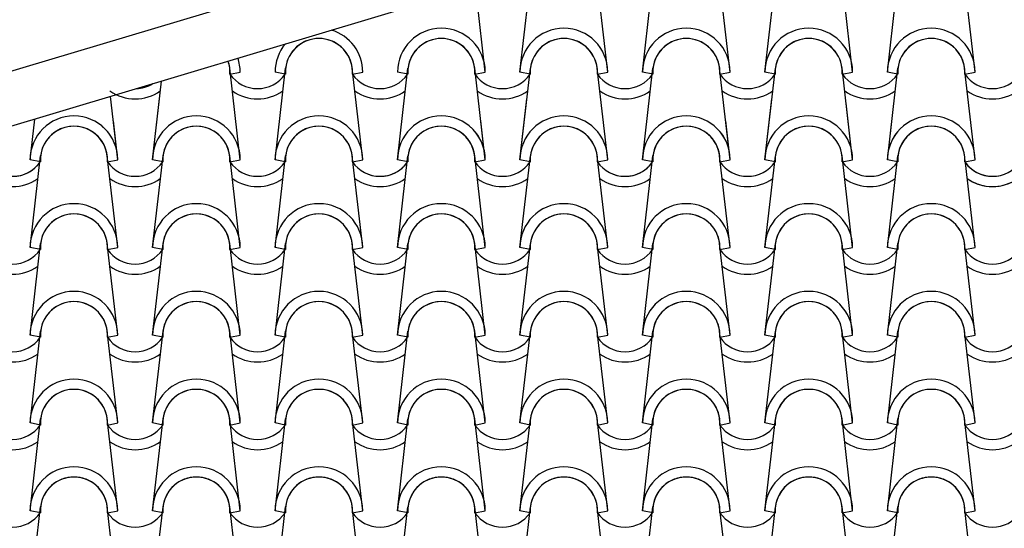
# Model space of a CAD drawing. Units: millimetres. Extents: x -209 to 41791, y 2073 to 31773.
# Drawn here: x 29021 to 30424, y 14322 to 15047 of the extents above; entities that cross this region are included whole.
import ezdxf

# ---------------------------------------------------------------- set-up
doc = ezdxf.new("R2010")
doc.units = ezdxf.units.MM
doc.layers.add('1', color=1, linetype='Continuous')
doc.layers.add('CALIDADES', color=7, linetype='Continuous')

# ---------------------------------------------------------------- blocks, each defined once
blk = doc.blocks.new('PP')
at = {"layer": '1'}
for p, q in [((-2156.5, -787.5), (-2141.6, -656.8)), ((-2031.5, -787.5), (-2046.5, -656.8)), ((-1982, -787.5), (-1967.1, -656.8)), ((-1857, -787.5), (-1872, -656.8)), ((-1807.5, -787.5), (-1792.6, -656.8)), ((-1682.5, -787.5), (-1697.5, -656.8)), ((-1633, -787.5), (-1618.1, -656.8)), ((-1508, -787.5), (-1523, -656.8)), ((-2206, -787.5), (-2219.9, -666)), ((-2555.1, -912.5), (-2570, -781.8)), ((-2505.5, -912.5), (-2490.6, -781.8)), ((-2380.5, -912.5), (-2395.5, -781.8)), ((-2380.5, -912.5), (-2395.5, -781.8)), ((-2331, -912.5), (-2316.1, -781.8)), ((-2331, -912.5), (-2316.1, -781.8)), ((-2206, -912.5), (-2221, -781.8)), ((-2206, -912.5), (-2221, -781.8)), ((-2156.5, -912.5), (-2141.6, -781.8)), ((-2156.5, -912.5), (-2141.6, -781.8)), ((-2031.5, -912.5), (-2046.5, -781.8)), ((-1982, -912.5), (-1967.1, -781.8)), ((-1857, -912.5), (-1872, -781.8)), ((-1807.5, -912.5), (-1792.6, -781.8)), ((-1682.5, -912.5), (-1697.5, -781.8)), ((-1633, -912.5), (-1618.1, -781.8)), ((-1508, -912.5), (-1523, -781.8)), ((-2569.7, -790.4), (-2555.1, -787.5)), ((-2569.7, -790.4), (-2555.1, -787.5)), ((-2490.9, -790.4), (-2505.5, -787.5)), ((-2490.9, -790.4), (-2505.5, -787.5)), ((-2395.2, -790.4), (-2380.5, -787.5)), ((-2395.2, -790.4), (-2380.5, -787.5)), ((-2395.2, -790.4), (-2380.5, -787.5)), ((-2395.2, -790.4), (-2380.5, -787.5)), ((-2316.4, -790.4), (-2331, -787.5)), ((-2316.4, -790.4), (-2331, -787.5)), ((-2316.4, -790.4), (-2331, -787.5)), ((-2316.4, -790.4), (-2331, -787.5)), ((-2220.7, -790.4), (-2206, -787.5)), ((-2220.7, -790.4), (-2206, -787.5)), ((-2220.7, -790.4), (-2206, -787.5)), ((-2220.7, -790.4), (-2206, -787.5)), ((-2141.9, -790.4), (-2156.5, -787.5)), ((-2141.9, -790.4), (-2156.5, -787.5)), ((-2141.9, -790.4), (-2156.5, -787.5)), ((-2141.9, -790.4), (-2156.5, -787.5)), ((-2046.2, -790.4), (-2031.5, -787.5)), ((-2046.2, -790.4), (-2031.5, -787.5)), ((-1967.4, -790.4), (-1982, -787.5)), ((-1967.4, -790.4), (-1982, -787.5)), ((-1871.7, -790.4), (-1857, -787.5)), ((-1871.7, -790.4), (-1857, -787.5)), ((-1792.9, -790.4), (-1807.5, -787.5)), ((-1792.9, -790.4), (-1807.5, -787.5)), ((-1697.2, -790.4), (-1682.5, -787.5)), ((-1697.2, -790.4), (-1682.5, -787.5)), ((-1618.4, -790.4), (-1633, -787.5)), ((-1618.4, -790.4), (-1633, -787.5)), ((-1522.7, -790.4), (-1508, -787.5)), ((-1522.7, -790.4), (-1508, -787.5)), ((-2680.1, -912.5), (-2667.2, -800.2)), ((-2729.6, -912.5), (-2739.9, -822)), ((-2680.1, -912.5), (-2670.1, -825.5)), ((-2156.5, -912.5), (-2146.6, -825.5)), ((-1807.5, -912.5), (-1797.6, -825.5)), ((-1682.5, -912.5), (-1691.8, -831.6)), ((-2854.6, -912.5), (-2847.9, -854.4)), ((-2729.6, -912.5), (-2735.9, -856.8)), ((-2206, -912.5), (-2212.4, -856.8)), ((-1857, -912.5), (-1863.4, -856.8)), ((-1633, -912.5), (-1627.3, -862.3)), ((-2854.6, -1037.5), (-2839.6, -906.8)), ((-2854.6, -1037.5), (-2839.6, -906.8)), ((-2729.6, -1037.5), (-2744.5, -906.8)), ((-2729.6, -1037.5), (-2744.5, -906.8)), ((-2680.1, -1037.5), (-2665.1, -906.8)), ((-2680.1, -1037.5), (-2665.1, -906.8)), ((-2555.1, -1037.5), (-2570, -906.8)), ((-2555.1, -1037.5), (-2570, -906.8)), ((-2505.5, -1037.5), (-2490.6, -906.8)), ((-2505.5, -1037.5), (-2490.6, -906.8)), ((-2380.5, -1037.5), (-2395.5, -906.8)), ((-2380.5, -1037.5), (-2395.5, -906.8)), ((-2331, -1037.5), (-2316.1, -906.8)), ((-2331, -1037.5), (-2316.1, -906.8)), ((-2206, -1037.5), (-2221, -906.8)), ((-2156.5, -1037.5), (-2141.6, -906.8)), ((-2031.5, -1037.5), (-2046.5, -906.8)), ((-1982, -1037.5), (-1967.1, -906.8)), ((-1857, -1037.5), (-1872, -906.8)), ((-1807.5, -1037.5), (-1792.6, -906.8)), ((-1682.5, -1037.5), (-1697.5, -906.8)), ((-1633, -1037.5), (-1618.1, -906.8)), ((-2839.9, -915.4), (-2854.6, -912.5)), ((-2839.9, -915.4), (-2854.6, -912.5)), ((-2744.2, -915.4), (-2729.6, -912.5)), ((-2744.2, -915.4), (-2729.6, -912.5)), ((-2744.2, -915.4), (-2729.6, -912.5)), ((-2744.2, -915.4), (-2729.6, -912.5)), ((-2665.4, -915.4), (-2680.1, -912.5)), ((-2665.4, -915.4), (-2680.1, -912.5)), ((-2665.4, -915.4), (-2680.1, -912.5)), ((-2665.4, -915.4), (-2680.1, -912.5)), ((-2569.7, -915.4), (-2555.1, -912.5)), ((-2569.7, -915.4), (-2555.1, -912.5)), ((-2569.7, -915.4), (-2555.1, -912.5)), ((-2569.7, -915.4), (-2555.1, -912.5)), ((-2490.9, -915.4), (-2505.5, -912.5)), ((-2490.9, -915.4), (-2505.5, -912.5)), ((-2490.9, -915.4), (-2505.5, -912.5)), ((-2490.9, -915.4), (-2505.5, -912.5)), ((-2395.2, -915.4), (-2380.5, -912.5)), ((-2395.2, -915.4), (-2380.5, -912.5)), ((-2395.2, -915.4), (-2380.5, -912.5)), ((-2395.2, -915.4), (-2380.5, -912.5)), ((-2395.2, -915.4), (-2380.5, -912.5)), ((-2395.2, -915.4), (-2380.5, -912.5)), ((-2395.2, -915.4), (-2380.5, -912.5)), ((-2316.4, -915.4), (-2331, -912.5)), ((-2316.4, -915.4), (-2331, -912.5)), ((-2316.4, -915.4), (-2331, -912.5)), ((-2316.4, -915.4), (-2331, -912.5)), ((-2316.4, -915.4), (-2331, -912.5)), ((-2316.4, -915.4), (-2331, -912.5)), ((-2316.4, -915.4), (-2331, -912.5)), ((-2220.7, -915.4), (-2206, -912.5)), ((-2220.7, -915.4), (-2206, -912.5)), ((-2220.7, -915.4), (-2206, -912.5)), ((-2220.7, -915.4), (-2206, -912.5)), ((-2220.7, -915.4), (-2206, -912.5)), ((-2220.7, -915.4), (-2206, -912.5)), ((-2220.7, -915.4), (-2206, -912.5)), ((-2220.7, -915.4), (-2206, -912.5)), ((-2141.9, -915.4), (-2156.5, -912.5)), ((-2141.9, -915.4), (-2156.5, -912.5)), ((-2141.9, -915.4), (-2156.5, -912.5)), ((-2141.9, -915.4), (-2156.5, -912.5)), ((-2141.9, -915.4), (-2156.5, -912.5)), ((-2141.9, -915.4), (-2156.5, -912.5)), ((-2141.9, -915.4), (-2156.5, -912.5)), ((-2141.9, -915.4), (-2156.5, -912.5)), ((-2046.2, -915.4), (-2031.5, -912.5)), ((-2046.2, -915.4), (-2031.5, -912.5)), ((-2046.2, -915.4), (-2031.5, -912.5)), ((-1967.4, -915.4), (-1982, -912.5)), ((-1967.4, -915.4), (-1982, -912.5)), ((-1967.4, -915.4), (-1982, -912.5)), ((-1871.7, -915.4), (-1857, -912.5)), ((-1871.7, -915.4), (-1857, -912.5)), ((-1871.7, -915.4), (-1857, -912.5)), ((-1871.7, -915.4), (-1857, -912.5)), ((-1871.7, -915.4), (-1857, -912.5)), ((-1792.9, -915.4), (-1807.5, -912.5)), ((-1792.9, -915.4), (-1807.5, -912.5)), ((-1792.9, -915.4), (-1807.5, -912.5)), ((-1792.9, -915.4), (-1807.5, -912.5)), ((-1792.9, -915.4), (-1807.5, -912.5)), ((-1697.2, -915.4), (-1682.5, -912.5)), ((-1697.2, -915.4), (-1682.5, -912.5)), ((-1697.2, -915.4), (-1682.5, -912.5)), ((-1697.2, -915.4), (-1682.5, -912.5)), ((-1697.2, -915.4), (-1682.5, -912.5)), ((-1618.4, -915.4), (-1633, -912.5)), ((-1618.4, -915.4), (-1633, -912.5)), ((-1618.4, -915.4), (-1633, -912.5)), ((-1618.4, -915.4), (-1633, -912.5)), ((-1618.4, -915.4), (-1633, -912.5)), ((-1522.7, -915.4), (-1508, -912.5)), ((-1522.7, -915.4), (-1508, -912.5)), ((-1522.7, -915.4), (-1508, -912.5)), ((-1522.7, -915.4), (-1517.8, -914.5)), ((-1522.7, -915.4), (-1517.8, -914.5)), ((-1508, -1037.5), (-1522.3, -912.3)), ((-2854.6, -1162.5), (-2839.6, -1031.8)), ((-2839.9, -1040.4), (-2854.6, -1037.5)), ((-2839.9, -1040.4), (-2854.6, -1037.5)), ((-2839.9, -1040.4), (-2854.6, -1037.5)), ((-2839.9, -1040.4), (-2854.6, -1037.5)), ((-2729.6, -1162.5), (-2744.5, -1031.8)), ((-2744.2, -1040.4), (-2729.6, -1037.5)), ((-2744.2, -1040.4), (-2729.6, -1037.5)), ((-2744.2, -1040.4), (-2729.6, -1037.5)), ((-2744.2, -1040.4), (-2729.6, -1037.5)), ((-2680.1, -1162.5), (-2665.1, -1031.8)), ((-2665.4, -1040.4), (-2680.1, -1037.5)), ((-2665.4, -1040.4), (-2680.1, -1037.5)), ((-2665.4, -1040.4), (-2680.1, -1037.5)), ((-2665.4, -1040.4), (-2680.1, -1037.5)), ((-2555.1, -1162.5), (-2570, -1031.8)), ((-2569.7, -1040.4), (-2555.1, -1037.5)), ((-2569.7, -1040.4), (-2555.1, -1037.5)), ((-2569.7, -1040.4), (-2555.1, -1037.5)), ((-2569.7, -1040.4), (-2555.1, -1037.5)), ((-2505.5, -1162.5), (-2490.6, -1031.8)), ((-2490.9, -1040.4), (-2505.5, -1037.5)), ((-2490.9, -1040.4), (-2505.5, -1037.5)), ((-2490.9, -1040.4), (-2505.5, -1037.5)), ((-2490.9, -1040.4), (-2505.5, -1037.5)), ((-2380.5, -1162.5), (-2395.5, -1031.8)), ((-2395.2, -1040.4), (-2380.5, -1037.5)), ((-2395.2, -1040.4), (-2380.5, -1037.5)), ((-2395.2, -1040.4), (-2380.5, -1037.5)), ((-2395.2, -1040.4), (-2380.5, -1037.5)), ((-2331, -1162.5), (-2316.1, -1031.8)), ((-2316.4, -1040.4), (-2331, -1037.5)), ((-2316.4, -1040.4), (-2331, -1037.5)), ((-2316.4, -1040.4), (-2331, -1037.5)), ((-2316.4, -1040.4), (-2331, -1037.5)), ((-2206, -1162.5), (-2221, -1031.8)), ((-2220.7, -1040.4), (-2206, -1037.5)), ((-2220.7, -1040.4), (-2206, -1037.5)), ((-2156.5, -1162.5), (-2141.6, -1031.8)), ((-2141.9, -1040.4), (-2156.5, -1037.5)), ((-2141.9, -1040.4), (-2156.5, -1037.5)), ((-2031.5, -1162.5), (-2046.5, -1031.8)), ((-2046.2, -1040.4), (-2031.5, -1037.5)), ((-2046.2, -1040.4), (-2031.5, -1037.5)), ((-1982, -1162.5), (-1967.1, -1031.8)), ((-1967.4, -1040.4), (-1982, -1037.5)), ((-1967.4, -1040.4), (-1982, -1037.5)), ((-1857, -1162.5), (-1872, -1031.8)), ((-1871.7, -1040.4), (-1857, -1037.5)), ((-1871.7, -1040.4), (-1857, -1037.5)), ((-1807.5, -1162.5), (-1792.6, -1031.8)), ((-1792.9, -1040.4), (-1807.5, -1037.5)), ((-1792.9, -1040.4), (-1807.5, -1037.5)), ((-1682.5, -1162.5), (-1697.5, -1031.8)), ((-1697.2, -1040.4), (-1682.5, -1037.5)), ((-1697.2, -1040.4), (-1682.5, -1037.5)), ((-1633, -1162.5), (-1618.1, -1031.8)), ((-1618.4, -1040.4), (-1633, -1037.5)), ((-1618.4, -1040.4), (-1633, -1037.5)), ((-1508, -1162.5), (-1523, -1031.8)), ((-1522.7, -1040.4), (-1508, -1037.5)), ((-1522.7, -1040.4), (-1508, -1037.5)), ((-2854.6, -1287.5), (-2839.6, -1156.8)), ((-2839.9, -1165.4), (-2854.6, -1162.5)), ((-2839.9, -1165.4), (-2854.6, -1162.5)), ((-2729.6, -1287.5), (-2744.5, -1156.8)), ((-2744.2, -1165.4), (-2729.6, -1162.5)), ((-2744.2, -1165.4), (-2729.6, -1162.5)), ((-2680.1, -1287.5), (-2665.1, -1156.8)), ((-2665.4, -1165.4), (-2680.1, -1162.5)), ((-2665.4, -1165.4), (-2680.1, -1162.5)), ((-2555.1, -1287.5), (-2570, -1156.8)), ((-2569.7, -1165.4), (-2555.1, -1162.5)), ((-2569.7, -1165.4), (-2555.1, -1162.5)), ((-2505.5, -1287.5), (-2490.6, -1156.8)), ((-2490.9, -1165.4), (-2505.5, -1162.5)), ((-2490.9, -1165.4), (-2505.5, -1162.5)), ((-2380.5, -1287.5), (-2395.5, -1156.8)), ((-2395.2, -1165.4), (-2380.5, -1162.5)), ((-2395.2, -1165.4), (-2380.5, -1162.5)), ((-2331, -1287.5), (-2316.1, -1156.8)), ((-2316.4, -1165.4), (-2331, -1162.5)), ((-2316.4, -1165.4), (-2331, -1162.5)), ((-2206, -1287.5), (-2221, -1156.8)), ((-2220.7, -1165.4), (-2206, -1162.5)), ((-2220.7, -1165.4), (-2206, -1162.5)), ((-2156.5, -1287.5), (-2141.6, -1156.8)), ((-2141.9, -1165.4), (-2156.5, -1162.5)), ((-2141.9, -1165.4), (-2156.5, -1162.5)), ((-2031.5, -1287.5), (-2046.5, -1156.8)), ((-2046.2, -1165.4), (-2031.5, -1162.5)), ((-2046.2, -1165.4), (-2031.5, -1162.5)), ((-1982, -1287.5), (-1967.1, -1156.8)), ((-1967.4, -1165.4), (-1982, -1162.5)), ((-1967.4, -1165.4), (-1982, -1162.5)), ((-1857, -1287.5), (-1872, -1156.8)), ((-1871.7, -1165.4), (-1857, -1162.5)), ((-1871.7, -1165.4), (-1857, -1162.5)), ((-1807.5, -1287.5), (-1792.6, -1156.8)), ((-1792.9, -1165.4), (-1807.5, -1162.5)), ((-1792.9, -1165.4), (-1807.5, -1162.5)), ((-1682.5, -1287.5), (-1697.5, -1156.8)), ((-1697.2, -1165.4), (-1682.5, -1162.5)), ((-1697.2, -1165.4), (-1682.5, -1162.5)), ((-1633, -1287.5), (-1618.1, -1156.8)), ((-1618.4, -1165.4), (-1633, -1162.5)), ((-1618.4, -1165.4), (-1633, -1162.5)), ((-1508, -1287.5), (-1523, -1156.8)), ((-1522.7, -1165.4), (-1508, -1162.5)), ((-1522.7, -1165.4), (-1508, -1162.5)), ((-2854.6, -1412.5), (-2839.6, -1281.8)), ((-2839.9, -1290.4), (-2854.6, -1287.5)), ((-2839.9, -1290.4), (-2854.6, -1287.5)), ((-2729.6, -1412.5), (-2744.5, -1281.8)), ((-2744.2, -1290.4), (-2729.6, -1287.5)), ((-2744.2, -1290.4), (-2729.6, -1287.5)), ((-2680.1, -1412.5), (-2665.1, -1281.8)), ((-2665.4, -1290.4), (-2680.1, -1287.5)), ((-2665.4, -1290.4), (-2680.1, -1287.5)), ((-2555.1, -1412.5), (-2570, -1281.8)), ((-2569.7, -1290.4), (-2555.1, -1287.5)), ((-2569.7, -1290.4), (-2555.1, -1287.5)), ((-2505.5, -1412.5), (-2490.6, -1281.8)), ((-2490.9, -1290.4), (-2505.5, -1287.5)), ((-2490.9, -1290.4), (-2505.5, -1287.5)), ((-2380.5, -1412.5), (-2395.5, -1281.8)), ((-2395.2, -1290.4), (-2380.5, -1287.5)), ((-2395.2, -1290.4), (-2380.5, -1287.5)), ((-2331, -1412.5), (-2316.1, -1281.8)), ((-2316.4, -1290.4), (-2331, -1287.5)), ((-2316.4, -1290.4), (-2331, -1287.5)), ((-2206, -1412.5), (-2221, -1281.8)), ((-2220.7, -1290.4), (-2206, -1287.5)), ((-2220.7, -1290.4), (-2206, -1287.5)), ((-2156.5, -1412.5), (-2141.6, -1281.8)), ((-2141.9, -1290.4), (-2156.5, -1287.5)), ((-2141.9, -1290.4), (-2156.5, -1287.5)), ((-2031.5, -1412.5), (-2046.5, -1281.8)), ((-2046.2, -1290.4), (-2031.5, -1287.5)), ((-2046.2, -1290.4), (-2031.5, -1287.5)), ((-1982, -1412.5), (-1967.1, -1281.8)), ((-1967.4, -1290.4), (-1982, -1287.5)), ((-1967.4, -1290.4), (-1982, -1287.5)), ((-1857, -1412.5), (-1872, -1281.8)), ((-1871.7, -1290.4), (-1857, -1287.5)), ((-1871.7, -1290.4), (-1857, -1287.5)), ((-1807.5, -1412.5), (-1792.6, -1281.8)), ((-1792.9, -1290.4), (-1807.5, -1287.5)), ((-1792.9, -1290.4), (-1807.5, -1287.5)), ((-1682.5, -1412.5), (-1697.5, -1281.8)), ((-1697.2, -1290.4), (-1682.5, -1287.5)), ((-1697.2, -1290.4), (-1682.5, -1287.5)), ((-1633, -1412.5), (-1618.1, -1281.8)), ((-1618.4, -1290.4), (-1633, -1287.5)), ((-1618.4, -1290.4), (-1633, -1287.5)), ((-1508, -1412.5), (-1523, -1281.8)), ((-1522.7, -1290.4), (-1508, -1287.5)), ((-1522.7, -1290.4), (-1508, -1287.5)), ((-2854.6, -1537.5), (-2839.6, -1406.8)), ((-2839.9, -1415.4), (-2854.6, -1412.5)), ((-2839.9, -1415.4), (-2854.6, -1412.5)), ((-2729.6, -1537.5), (-2744.5, -1406.8)), ((-2744.2, -1415.4), (-2729.6, -1412.5)), ((-2744.2, -1415.4), (-2729.6, -1412.5)), ((-2680.1, -1537.5), (-2665.1, -1406.8)), ((-2665.4, -1415.4), (-2680.1, -1412.5)), ((-2665.4, -1415.4), (-2680.1, -1412.5)), ((-2555.1, -1537.5), (-2570, -1406.8)), ((-2569.7, -1415.4), (-2555.1, -1412.5)), ((-2569.7, -1415.4), (-2555.1, -1412.5)), ((-2505.5, -1537.5), (-2490.6, -1406.8)), ((-2490.9, -1415.4), (-2505.5, -1412.5)), ((-2490.9, -1415.4), (-2505.5, -1412.5)), ((-2380.5, -1537.5), (-2395.5, -1406.8)), ((-2395.2, -1415.4), (-2380.5, -1412.5)), ((-2395.2, -1415.4), (-2380.5, -1412.5)), ((-2331, -1537.5), (-2316.1, -1406.8)), ((-2316.4, -1415.4), (-2331, -1412.5)), ((-2316.4, -1415.4), (-2331, -1412.5)), ((-2206, -1537.5), (-2221, -1406.8)), ((-2220.7, -1415.4), (-2206, -1412.5)), ((-2220.7, -1415.4), (-2206, -1412.5)), ((-2156.5, -1537.5), (-2141.6, -1406.8)), ((-2141.9, -1415.4), (-2156.5, -1412.5)), ((-2141.9, -1415.4), (-2156.5, -1412.5)), ((-2031.5, -1537.5), (-2046.5, -1406.8)), ((-2046.2, -1415.4), (-2031.5, -1412.5)), ((-2046.2, -1415.4), (-2031.5, -1412.5)), ((-1982, -1537.5), (-1967.1, -1406.8)), ((-1967.4, -1415.4), (-1982, -1412.5)), ((-1967.4, -1415.4), (-1982, -1412.5)), ((-1857, -1537.5), (-1872, -1406.8)), ((-1871.7, -1415.4), (-1857, -1412.5)), ((-1871.7, -1415.4), (-1857, -1412.5)), ((-1807.5, -1537.5), (-1792.6, -1406.8)), ((-1792.9, -1415.4), (-1807.5, -1412.5)), ((-1792.9, -1415.4), (-1807.5, -1412.5)), ((-1682.5, -1537.5), (-1697.5, -1406.8)), ((-1697.2, -1415.4), (-1682.5, -1412.5)), ((-1697.2, -1415.4), (-1682.5, -1412.5)), ((-1633, -1537.5), (-1618.1, -1406.8)), ((-1618.4, -1415.4), (-1633, -1412.5)), ((-1618.4, -1415.4), (-1633, -1412.5)), ((-1508, -1537.5), (-1523, -1406.8)), ((-1522.7, -1415.4), (-1508, -1412.5)), ((-1522.7, -1415.4), (-1508, -1412.5))]:
    blk.add_line(p, q, dxfattribs=at)
for centre, radius, start, end in [((-2443, -787.5), 62.5, 0, 73.4747), ((-2443, -787.5), 62.5, 0, 73.4747), ((-2268.5, -787.5), 62.5, 0, 180), ((-2268.5, -787.5), 62.5, 0, 180), ((-2094, -787.5), 62.5, 0, 180), ((-2094, -787.5), 62.5, 0, 180), ((-1919.5, -787.5), 62.5, 0, 180), ((-1919.5, -787.5), 62.5, 0, 180), ((-1745, -787.5), 62.5, 0, 180), ((-1745, -787.5), 62.5, 0, 180), ((-1570.5, -787.5), 62.5, 0, 180), ((-1570.5, -787.5), 62.5, 0, 180), ((-2443, -787.5), 47.9, 356.4887, 183.5113), ((-2443, -787.5), 47.9, 356.4887, 183.5113), ((-2443, -787.5), 47.9, 6.838, 173.162), ((-2268.5, -787.5), 47.9, 356.4887, 183.5113), ((-2268.5, -787.5), 47.9, 356.4887, 183.5113), ((-2268.5, -787.5), 47.9, 6.838, 173.162), ((-2094, -787.5), 47.9, 356.4887, 183.5113), ((-2094, -787.5), 47.9, 356.4887, 183.5113), ((-2094, -787.5), 47.9, 6.838, 173.162), ((-1919.5, -787.5), 47.9, 356.4887, 183.5113), ((-1919.5, -787.5), 47.9, 356.4887, 183.5113), ((-1919.5, -787.5), 47.9, 6.838, 173.162), ((-1745, -787.5), 47.9, 356.4887, 183.5113), ((-1745, -787.5), 47.9, 356.4887, 183.5113), ((-1745, -787.5), 47.9, 6.838, 173.162), ((-1570.5, -787.5), 47.9, 356.4887, 183.5113), ((-1570.5, -787.5), 47.9, 356.4887, 183.5113), ((-1570.5, -787.5), 47.9, 6.838, 173.162), ((-2443, -787.5), 62.5, 139.9238, 180), ((-2443, -787.5), 62.5, 139.9238, 180), ((-2617.6, -787.5), 62.5, 0, 18.6613), ((-2617.6, -787.5), 62.5, 0, 18.6613), ((-2617.6, -787.5), 47.9, 6.838, 19.2588), ((-2617.6, -787.5), 47.9, 356.4887, 19.2588), ((-2617.6, -787.5), 47.9, 356.4887, 19.2588), ((-2530.4, -763.1), 47.9, 214.756, 325.244), ((-2530.4, -763.1), 47.9, 214.756, 325.244), ((-2355.9, -763.1), 47.9, 214.756, 325.244), ((-2355.9, -763.1), 47.9, 214.756, 325.244), ((-2355.9, -763.1), 47.9, 214.756, 325.244), ((-2355.9, -763.1), 47.9, 214.756, 325.244), ((-2181.4, -763.1), 47.9, 214.756, 325.244), ((-2181.4, -763.1), 47.9, 214.756, 325.244), ((-2181.4, -763.1), 47.9, 214.756, 325.244), ((-2181.4, -763.1), 47.9, 214.756, 325.244), ((-2006.8, -763.1), 47.9, 214.756, 325.244), ((-2006.8, -763.1), 47.9, 214.756, 325.244), ((-1832.3, -763.1), 47.9, 214.756, 325.244), ((-1832.3, -763.1), 47.9, 214.756, 325.244), ((-1657.8, -763.1), 47.9, 214.756, 325.244), ((-1657.8, -763.1), 47.9, 214.756, 325.244), ((-1483.3, -763.1), 47.9, 214.756, 325.244), ((-1483.3, -763.1), 47.9, 214.756, 325.244), ((-2704.9, -763.1), 47.9, 271.7815, 301.617), ((-2704.9, -763.1), 47.9, 271.7815, 301.617), ((-2704.9, -763.1), 62.5, 234.9308, 305.0692), ((-2530.4, -763.1), 62.5, 234.9308, 305.0692), ((-2355.9, -763.1), 62.5, 234.9308, 305.0692), ((-2355.9, -763.1), 62.5, 234.9308, 305.0692), ((-2181.4, -763.1), 62.5, 234.9308, 305.0692), ((-2181.4, -763.1), 62.5, 234.9308, 305.0692), ((-2006.8, -763.1), 62.5, 234.9308, 305.0692), ((-1832.3, -763.1), 62.5, 234.9308, 305.0692), ((-1657.8, -763.1), 62.5, 234.9308, 305.0692), ((-1483.3, -763.1), 62.5, 234.9308, 305.0692), ((-2792.1, -912.5), 62.5, 0, 180), ((-2792.1, -912.5), 62.5, 0, 180), ((-2617.6, -912.5), 62.5, 0, 180), ((-2617.6, -912.5), 62.5, 0, 180), ((-2617.6, -912.5), 62.5, 0, 180), ((-2617.6, -912.5), 62.5, 0, 180), ((-2443, -912.5), 62.5, 0, 180), ((-2443, -912.5), 62.5, 0, 180), ((-2443, -912.5), 62.5, 0, 180), ((-2443, -912.5), 62.5, 0, 180), ((-2268.5, -912.5), 62.5, 0, 180), ((-2268.5, -912.5), 62.5, 0, 180), ((-2268.5, -912.5), 62.5, 0, 180), ((-2268.5, -912.5), 62.5, 0, 180), ((-2268.5, -912.5), 62.5, 0, 180), ((-2094, -912.5), 62.5, 0, 180), ((-2094, -912.5), 62.5, 0, 180), ((-2094, -912.5), 62.5, 0, 180), ((-1919.5, -912.5), 62.5, 0, 180), ((-1919.5, -912.5), 62.5, 0, 180), ((-1919.5, -912.5), 62.5, 0, 180), ((-1745, -912.5), 62.5, 0, 180), ((-1745, -912.5), 62.5, 0, 180), ((-1745, -912.5), 62.5, 0, 180), ((-1745, -912.5), 62.5, 0, 180), ((-1745, -912.5), 62.5, 0, 180), ((-1570.5, -912.5), 62.5, 0, 180), ((-1570.5, -912.5), 62.5, 0, 180), ((-1570.5, -912.5), 62.5, 0, 180), ((-2792.1, -912.5), 47.9, 356.4887, 183.5113), ((-2792.1, -912.5), 47.9, 356.4887, 183.5113), ((-2792.1, -912.5), 47.9, 6.838, 173.162), ((-2792.1, -912.5), 62.5, 0, 50.2043), ((-2792.1, -912.5), 62.5, 0, 50.2043), ((-2617.6, -912.5), 47.9, 356.4887, 183.5113), ((-2617.6, -912.5), 47.9, 356.4887, 183.5113), ((-2617.6, -912.5), 47.9, 356.4887, 183.5113), ((-2617.6, -912.5), 47.9, 356.4887, 183.5113), ((-2617.6, -912.5), 47.9, 6.838, 173.162), ((-2617.6, -912.5), 47.9, 6.838, 173.162), ((-2443, -912.5), 47.9, 356.4887, 183.5113), ((-2443, -912.5), 47.9, 356.4887, 183.5113), ((-2443, -912.5), 47.9, 356.4887, 183.5113), ((-2443, -912.5), 47.9, 356.4887, 183.5113), ((-2443, -912.5), 47.9, 6.838, 173.162), ((-2443, -912.5), 47.9, 6.838, 173.162), ((-2268.5, -912.5), 47.9, 356.4887, 183.5113), ((-2268.5, -912.5), 47.9, 356.4887, 183.5113), ((-2268.5, -912.5), 47.9, 356.4887, 183.5113), ((-2268.5, -912.5), 47.9, 356.4887, 183.5113), ((-2268.5, -912.5), 47.9, 356.4887, 183.5113), ((-2268.5, -912.5), 47.9, 6.838, 173.162), ((-2268.5, -912.5), 47.9, 6.838, 173.162), ((-2268.5, -912.5), 62.5, 0, 50.2043), ((-2268.5, -912.5), 62.5, 0, 50.2043), ((-2094, -912.5), 47.9, 356.4887, 183.5113), ((-2094, -912.5), 47.9, 356.4887, 183.5113), ((-2094, -912.5), 47.9, 356.4887, 183.5113), ((-2094, -912.5), 47.9, 6.838, 173.162), ((-1919.5, -912.5), 47.9, 356.4887, 183.5113), ((-1919.5, -912.5), 47.9, 356.4887, 183.5113), ((-1919.5, -912.5), 47.9, 356.4887, 183.5113), ((-1919.5, -912.5), 47.9, 6.838, 173.162), ((-1919.5, -912.5), 62.5, 0, 50.2043), ((-1919.5, -912.5), 62.5, 0, 50.2043), ((-1745, -912.5), 47.9, 356.4887, 183.5113), ((-1745, -912.5), 47.9, 356.4887, 183.5113), ((-1745, -912.5), 47.9, 356.4887, 183.5113), ((-1745, -912.5), 47.9, 356.4887, 183.5113), ((-1745, -912.5), 47.9, 356.4887, 183.5113), ((-1745, -912.5), 47.9, 6.838, 173.162), ((-1745, -912.5), 47.9, 6.838, 173.162), ((-1570.5, -912.5), 62.5, 135.0116, 180), ((-1570.5, -912.5), 62.5, 135.0116, 180), ((-1570.5, -912.5), 47.9, 356.4887, 183.5113), ((-1570.5, -912.5), 47.9, 356.4887, 183.5113), ((-1570.5, -912.5), 47.9, 356.4887, 183.5113), ((-1570.5, -912.5), 47.9, 6.838, 173.162), ((-2792.1, -912.5), 47.9, 6.838, 58.5469), ((-2792.1, -912.5), 47.9, 356.4887, 58.5469), ((-2792.1, -912.5), 47.9, 356.4887, 58.5469), ((-2268.5, -912.5), 47.9, 6.838, 58.5469), ((-2268.5, -912.5), 47.9, 356.4887, 58.5469), ((-2268.5, -912.5), 47.9, 356.4887, 58.5469), ((-1919.5, -912.5), 47.9, 6.838, 58.5469), ((-1919.5, -912.5), 47.9, 356.4887, 58.5469), ((-1919.5, -912.5), 47.9, 356.4887, 58.5469), ((-1570.5, -912.5), 47.9, 128.6934, 183.5113), ((-1570.5, -912.5), 47.9, 128.6934, 183.5113), ((-1570.5, -912.5), 47.9, 128.6934, 173.162), ((-2879.4, -888.1), 47.9, 214.756, 325.244), ((-2879.4, -888.1), 47.9, 214.756, 325.244), ((-2879.4, -888.1), 47.9, 249.6646, 325.244), ((-2879.4, -888.1), 47.9, 249.6646, 325.244), ((-2704.9, -888.1), 47.9, 214.756, 325.244), ((-2704.9, -888.1), 47.9, 214.756, 325.244), ((-2704.9, -888.1), 47.9, 214.756, 325.244), ((-2704.9, -888.1), 47.9, 214.756, 325.244), ((-2530.4, -888.1), 47.9, 214.756, 325.244), ((-2530.4, -888.1), 47.9, 214.756, 325.244), ((-2530.4, -888.1), 47.9, 214.756, 325.244), ((-2530.4, -888.1), 47.9, 214.756, 325.244), ((-2355.9, -888.1), 47.9, 214.756, 325.244), ((-2355.9, -888.1), 47.9, 214.756, 325.244), ((-2355.9, -888.1), 47.9, 214.756, 325.244), ((-2355.9, -888.1), 47.9, 214.756, 325.244), ((-2355.9, -888.1), 47.9, 214.756, 325.244), ((-2355.9, -888.1), 47.9, 214.756, 325.244), ((-2355.9, -888.1), 47.9, 214.756, 325.244), ((-2355.9, -888.1), 47.9, 249.6646, 325.244), ((-2355.9, -888.1), 47.9, 249.6646, 325.244), ((-2181.4, -888.1), 47.9, 214.756, 325.244), ((-2181.4, -888.1), 47.9, 214.756, 325.244), ((-2181.4, -888.1), 47.9, 214.756, 325.244), ((-2181.4, -888.1), 47.9, 214.756, 325.244), ((-2181.4, -888.1), 47.9, 214.756, 325.244), ((-2181.4, -888.1), 47.9, 214.756, 325.244), ((-2181.4, -888.1), 47.9, 214.756, 325.244), ((-2181.4, -888.1), 47.9, 214.756, 325.244), ((-2006.8, -888.1), 47.9, 214.756, 325.244), ((-2006.8, -888.1), 47.9, 214.756, 325.244), ((-2006.8, -888.1), 47.9, 214.756, 325.244), ((-2006.8, -888.1), 47.9, 249.6646, 325.244), ((-2006.8, -888.1), 47.9, 249.6646, 325.244), ((-1832.3, -888.1), 47.9, 214.756, 325.244), ((-1832.3, -888.1), 47.9, 214.756, 325.244), ((-1832.3, -888.1), 47.9, 214.756, 325.244), ((-1832.3, -888.1), 47.9, 214.756, 325.244), ((-1832.3, -888.1), 47.9, 214.756, 325.244), ((-1657.8, -888.1), 47.9, 214.756, 325.244), ((-1657.8, -888.1), 47.9, 214.756, 325.244), ((-1657.8, -888.1), 47.9, 214.756, 325.244), ((-1657.8, -888.1), 47.9, 214.756, 325.244), ((-1657.8, -888.1), 47.9, 214.756, 325.244), ((-1570.5, -912.5), 47.9, 356.4887, 0.3703), ((-1570.5, -912.5), 47.9, 356.4887, 0.3703), ((-1483.3, -888.1), 47.9, 214.756, 280.8202), ((-1483.3, -888.1), 47.9, 214.756, 280.8202), ((-1483.3, -888.1), 47.9, 214.756, 325.244), ((-1483.3, -888.1), 47.9, 214.756, 325.244), ((-1483.3, -888.1), 47.9, 214.756, 325.244), ((-2879.4, -888.1), 62.5, 234.9308, 305.0692), ((-2879.4, -888.1), 62.5, 234.9308, 305.0692), ((-2704.9, -888.1), 62.5, 234.9308, 305.0692), ((-2704.9, -888.1), 62.5, 234.9308, 305.0692), ((-2530.4, -888.1), 62.5, 234.9308, 305.0692), ((-2530.4, -888.1), 62.5, 234.9308, 305.0692), ((-2355.9, -888.1), 62.5, 234.9308, 305.0692), ((-2355.9, -888.1), 62.5, 234.9308, 305.0692), ((-2355.9, -888.1), 62.5, 234.9308, 305.0692), ((-2355.9, -888.1), 62.5, 234.9308, 305.0692), ((-2181.4, -888.1), 62.5, 234.9308, 305.0692), ((-2181.4, -888.1), 62.5, 234.9308, 305.0692), ((-2181.4, -888.1), 62.5, 234.9308, 305.0692), ((-2006.8, -888.1), 62.5, 234.9308, 305.0692), ((-2006.8, -888.1), 62.5, 234.9308, 305.0692), ((-1832.3, -888.1), 62.5, 234.9308, 305.0692), ((-1832.3, -888.1), 62.5, 234.9308, 305.0692), ((-1657.8, -888.1), 62.5, 234.9308, 305.0692), ((-1657.8, -888.1), 62.5, 234.9308, 305.0692), ((-1483.3, -888.1), 62.5, 234.9308, 296.3638), ((-1483.3, -888.1), 62.5, 234.9308, 305.0692), ((-2792.1, -1037.5), 62.5, 0, 180), ((-2792.1, -1037.5), 62.5, 0, 180), ((-2792.1, -1037.5), 62.5, 0, 180), ((-2792.1, -1037.5), 62.5, 0, 180), ((-2617.6, -1037.5), 62.5, 0, 180), ((-2617.6, -1037.5), 62.5, 0, 180), ((-2617.6, -1037.5), 62.5, 0, 180), ((-2617.6, -1037.5), 62.5, 0, 180), ((-2443, -1037.5), 62.5, 0, 180), ((-2443, -1037.5), 62.5, 0, 180), ((-2443, -1037.5), 62.5, 0, 180), ((-2443, -1037.5), 62.5, 0, 180), ((-2268.5, -1037.5), 62.5, 0, 180), ((-2268.5, -1037.5), 62.5, 0, 180), ((-2094, -1037.5), 62.5, 0, 180), ((-2094, -1037.5), 62.5, 0, 180), ((-1919.5, -1037.5), 62.5, 0, 180), ((-1919.5, -1037.5), 62.5, 0, 180), ((-1745, -1037.5), 62.5, 0, 180), ((-1745, -1037.5), 62.5, 0, 180), ((-1570.5, -1037.5), 62.5, 0, 180), ((-1570.5, -1037.5), 62.5, 0, 180), ((-2792.1, -1037.5), 47.9, 356.4887, 183.5113), ((-2792.1, -1037.5), 47.9, 356.4887, 183.5113), ((-2792.1, -1037.5), 47.9, 356.4887, 183.5113), ((-2792.1, -1037.5), 47.9, 356.4887, 183.5113), ((-2792.1, -1037.5), 47.9, 6.838, 173.162), ((-2792.1, -1037.5), 47.9, 6.838, 173.162), ((-2617.6, -1037.5), 47.9, 356.4887, 183.5113), ((-2617.6, -1037.5), 47.9, 356.4887, 183.5113), ((-2617.6, -1037.5), 47.9, 356.4887, 183.5113), ((-2617.6, -1037.5), 47.9, 356.4887, 183.5113), ((-2617.6, -1037.5), 47.9, 6.838, 173.162), ((-2617.6, -1037.5), 47.9, 6.838, 173.162), ((-2443, -1037.5), 47.9, 356.4887, 183.5113), ((-2443, -1037.5), 47.9, 356.4887, 183.5113), ((-2443, -1037.5), 47.9, 356.4887, 183.5113), ((-2443, -1037.5), 47.9, 356.4887, 183.5113), ((-2443, -1037.5), 47.9, 6.838, 173.162), ((-2443, -1037.5), 47.9, 6.838, 173.162), ((-2268.5, -1037.5), 47.9, 356.4887, 183.5113), ((-2268.5, -1037.5), 47.9, 356.4887, 183.5113), ((-2268.5, -1037.5), 47.9, 6.838, 173.162), ((-2094, -1037.5), 47.9, 356.4887, 183.5113), ((-2094, -1037.5), 47.9, 356.4887, 183.5113), ((-2094, -1037.5), 47.9, 6.838, 173.162), ((-1919.5, -1037.5), 47.9, 356.4887, 183.5113), ((-1919.5, -1037.5), 47.9, 356.4887, 183.5113), ((-1919.5, -1037.5), 47.9, 6.838, 173.162), ((-1745, -1037.5), 47.9, 356.4887, 183.5113), ((-1745, -1037.5), 47.9, 356.4887, 183.5113), ((-1745, -1037.5), 47.9, 6.838, 173.162), ((-1570.5, -1037.5), 47.9, 356.4887, 183.5113), ((-1570.5, -1037.5), 47.9, 356.4887, 183.5113), ((-1570.5, -1037.5), 47.9, 6.838, 173.162), ((-2879.4, -1013.1), 47.9, 214.756, 325.244), ((-2879.4, -1013.1), 47.9, 214.756, 325.244), ((-2879.4, -1013.1), 47.9, 214.756, 325.244), ((-2879.4, -1013.1), 47.9, 214.756, 325.244), ((-2704.9, -1013.1), 47.9, 214.756, 325.244), ((-2704.9, -1013.1), 47.9, 214.756, 325.244), ((-2704.9, -1013.1), 47.9, 214.756, 325.244), ((-2704.9, -1013.1), 47.9, 214.756, 325.244), ((-2530.4, -1013.1), 47.9, 214.756, 325.244), ((-2530.4, -1013.1), 47.9, 214.756, 325.244), ((-2530.4, -1013.1), 47.9, 214.756, 325.244), ((-2530.4, -1013.1), 47.9, 214.756, 325.244), ((-2355.9, -1013.1), 47.9, 214.756, 325.244), ((-2355.9, -1013.1), 47.9, 214.756, 325.244), ((-2355.9, -1013.1), 47.9, 214.756, 325.244), ((-2355.9, -1013.1), 47.9, 214.756, 325.244), ((-2181.4, -1013.1), 47.9, 214.756, 325.244), ((-2181.4, -1013.1), 47.9, 214.756, 325.244), ((-2006.8, -1013.1), 47.9, 214.756, 325.244), ((-2006.8, -1013.1), 47.9, 214.756, 325.244), ((-1832.3, -1013.1), 47.9, 214.756, 325.244), ((-1832.3, -1013.1), 47.9, 214.756, 325.244), ((-1657.8, -1013.1), 47.9, 214.756, 325.244), ((-1657.8, -1013.1), 47.9, 214.756, 325.244), ((-1483.3, -1013.1), 47.9, 214.756, 325.244), ((-1483.3, -1013.1), 47.9, 214.756, 325.244), ((-2879.4, -1013.1), 62.5, 234.9308, 305.0692), ((-2879.4, -1013.1), 62.5, 234.9308, 305.0692), ((-2704.9, -1013.1), 62.5, 234.9308, 305.0692), ((-2704.9, -1013.1), 62.5, 234.9308, 305.0692), ((-2530.4, -1013.1), 62.5, 234.9308, 305.0692), ((-2530.4, -1013.1), 62.5, 234.9308, 305.0692), ((-2355.9, -1013.1), 62.5, 234.9308, 305.0692), ((-2355.9, -1013.1), 62.5, 234.9308, 305.0692), ((-2181.4, -1013.1), 62.5, 234.9308, 305.0692), ((-2006.8, -1013.1), 62.5, 234.9308, 305.0692), ((-1832.3, -1013.1), 62.5, 234.9308, 305.0692), ((-1657.8, -1013.1), 62.5, 234.9308, 305.0692), ((-1483.3, -1013.1), 62.5, 234.9308, 305.0692), ((-2792.1, -1162.5), 62.5, 0, 180), ((-2792.1, -1162.5), 62.5, 0, 180), ((-2617.6, -1162.5), 62.5, 0, 180), ((-2617.6, -1162.5), 62.5, 0, 180), ((-2443, -1162.5), 62.5, 0, 180), ((-2443, -1162.5), 62.5, 0, 180), ((-2268.5, -1162.5), 62.5, 0, 180), ((-2268.5, -1162.5), 62.5, 0, 180), ((-2094, -1162.5), 62.5, 0, 180), ((-2094, -1162.5), 62.5, 0, 180), ((-1919.5, -1162.5), 62.5, 0, 180), ((-1919.5, -1162.5), 62.5, 0, 180), ((-1745, -1162.5), 62.5, 0, 180), ((-1745, -1162.5), 62.5, 0, 180), ((-1570.5, -1162.5), 62.5, 0, 180), ((-1570.5, -1162.5), 62.5, 0, 180), ((-2792.1, -1162.5), 47.9, 356.4887, 183.5113), ((-2792.1, -1162.5), 47.9, 356.4887, 183.5113), ((-2792.1, -1162.5), 47.9, 6.838, 173.162), ((-2617.6, -1162.5), 47.9, 356.4887, 183.5113), ((-2617.6, -1162.5), 47.9, 356.4887, 183.5113), ((-2617.6, -1162.5), 47.9, 6.838, 173.162), ((-2443, -1162.5), 47.9, 356.4887, 183.5113), ((-2443, -1162.5), 47.9, 356.4887, 183.5113), ((-2443, -1162.5), 47.9, 6.838, 173.162), ((-2268.5, -1162.5), 47.9, 356.4887, 183.5113), ((-2268.5, -1162.5), 47.9, 356.4887, 183.5113), ((-2268.5, -1162.5), 47.9, 6.838, 173.162), ((-2094, -1162.5), 47.9, 356.4887, 183.5113), ((-2094, -1162.5), 47.9, 356.4887, 183.5113), ((-2094, -1162.5), 47.9, 6.838, 173.162), ((-1919.5, -1162.5), 47.9, 356.4887, 183.5113), ((-1919.5, -1162.5), 47.9, 356.4887, 183.5113), ((-1919.5, -1162.5), 47.9, 6.838, 173.162), ((-1745, -1162.5), 47.9, 356.4887, 183.5113), ((-1745, -1162.5), 47.9, 356.4887, 183.5113), ((-1745, -1162.5), 47.9, 6.838, 173.162), ((-1570.5, -1162.5), 47.9, 356.4887, 183.5113), ((-1570.5, -1162.5), 47.9, 356.4887, 183.5113), ((-1570.5, -1162.5), 47.9, 6.838, 173.162), ((-2879.4, -1138.1), 47.9, 214.756, 325.244), ((-2879.4, -1138.1), 47.9, 214.756, 325.244), ((-2704.9, -1138.1), 47.9, 214.756, 325.244), ((-2704.9, -1138.1), 47.9, 214.756, 325.244), ((-2530.4, -1138.1), 47.9, 214.756, 325.244), ((-2530.4, -1138.1), 47.9, 214.756, 325.244), ((-2355.9, -1138.1), 47.9, 214.756, 325.244), ((-2355.9, -1138.1), 47.9, 214.756, 325.244), ((-2181.4, -1138.1), 47.9, 214.756, 325.244), ((-2181.4, -1138.1), 47.9, 214.756, 325.244), ((-2006.8, -1138.1), 47.9, 214.756, 325.244), ((-2006.8, -1138.1), 47.9, 214.756, 325.244), ((-1832.3, -1138.1), 47.9, 214.756, 325.244), ((-1832.3, -1138.1), 47.9, 214.756, 325.244), ((-1657.8, -1138.1), 47.9, 214.756, 325.244), ((-1657.8, -1138.1), 47.9, 214.756, 325.244), ((-1483.3, -1138.1), 47.9, 214.756, 325.244), ((-1483.3, -1138.1), 47.9, 214.756, 325.244), ((-2879.4, -1138.1), 62.5, 234.9308, 305.0692), ((-2704.9, -1138.1), 62.5, 234.9308, 305.0692), ((-2530.4, -1138.1), 62.5, 234.9308, 305.0692), ((-2355.9, -1138.1), 62.5, 234.9308, 305.0692), ((-2181.4, -1138.1), 62.5, 234.9308, 305.0692), ((-2006.8, -1138.1), 62.5, 234.9308, 305.0692), ((-1832.3, -1138.1), 62.5, 234.9308, 305.0692), ((-1657.8, -1138.1), 62.5, 234.9308, 305.0692), ((-1483.3, -1138.1), 62.5, 234.9308, 305.0692), ((-2792.1, -1287.5), 62.5, 0, 180), ((-2792.1, -1287.5), 62.5, 0, 180), ((-2617.6, -1287.5), 62.5, 0, 180), ((-2617.6, -1287.5), 62.5, 0, 180), ((-2443, -1287.5), 62.5, 0, 180), ((-2443, -1287.5), 62.5, 0, 180), ((-2268.5, -1287.5), 62.5, 0, 180), ((-2268.5, -1287.5), 62.5, 0, 180), ((-2094, -1287.5), 62.5, 0, 180), ((-2094, -1287.5), 62.5, 0, 180), ((-1919.5, -1287.5), 62.5, 0, 180), ((-1919.5, -1287.5), 62.5, 0, 180), ((-1745, -1287.5), 62.5, 0, 180), ((-1745, -1287.5), 62.5, 0, 180), ((-1570.5, -1287.5), 62.5, 0, 180), ((-1570.5, -1287.5), 62.5, 0, 180), ((-2792.1, -1287.5), 47.9, 356.4887, 183.5113), ((-2792.1, -1287.5), 47.9, 356.4887, 183.5113), ((-2792.1, -1287.5), 47.9, 6.838, 173.162), ((-2617.6, -1287.5), 47.9, 356.4887, 183.5113), ((-2617.6, -1287.5), 47.9, 356.4887, 183.5113), ((-2617.6, -1287.5), 47.9, 6.838, 173.162), ((-2443, -1287.5), 47.9, 356.4887, 183.5113), ((-2443, -1287.5), 47.9, 356.4887, 183.5113), ((-2443, -1287.5), 47.9, 6.838, 173.162), ((-2268.5, -1287.5), 47.9, 356.4887, 183.5113), ((-2268.5, -1287.5), 47.9, 356.4887, 183.5113), ((-2268.5, -1287.5), 47.9, 6.838, 173.162), ((-2094, -1287.5), 47.9, 356.4887, 183.5113), ((-2094, -1287.5), 47.9, 356.4887, 183.5113), ((-2094, -1287.5), 47.9, 6.838, 173.162), ((-1919.5, -1287.5), 47.9, 356.4887, 183.5113), ((-1919.5, -1287.5), 47.9, 356.4887, 183.5113), ((-1919.5, -1287.5), 47.9, 6.838, 173.162), ((-1745, -1287.5), 47.9, 356.4887, 183.5113), ((-1745, -1287.5), 47.9, 356.4887, 183.5113), ((-1745, -1287.5), 47.9, 6.838, 173.162), ((-1570.5, -1287.5), 47.9, 356.4887, 183.5113), ((-1570.5, -1287.5), 47.9, 356.4887, 183.5113), ((-1570.5, -1287.5), 47.9, 6.838, 173.162), ((-2879.4, -1263.1), 47.9, 214.756, 325.244), ((-2879.4, -1263.1), 47.9, 214.756, 325.244), ((-2704.9, -1263.1), 47.9, 214.756, 325.244), ((-2704.9, -1263.1), 47.9, 214.756, 325.244), ((-2530.4, -1263.1), 47.9, 214.756, 325.244), ((-2530.4, -1263.1), 47.9, 214.756, 325.244), ((-2355.9, -1263.1), 47.9, 214.756, 325.244), ((-2355.9, -1263.1), 47.9, 214.756, 325.244), ((-2181.4, -1263.1), 47.9, 214.756, 325.244), ((-2181.4, -1263.1), 47.9, 214.756, 325.244), ((-2006.8, -1263.1), 47.9, 214.756, 325.244), ((-2006.8, -1263.1), 47.9, 214.756, 325.244), ((-1832.3, -1263.1), 47.9, 214.756, 325.244), ((-1832.3, -1263.1), 47.9, 214.756, 325.244), ((-1657.8, -1263.1), 47.9, 214.756, 325.244), ((-1657.8, -1263.1), 47.9, 214.756, 325.244), ((-1483.3, -1263.1), 47.9, 214.756, 325.244), ((-1483.3, -1263.1), 47.9, 214.756, 325.244), ((-2879.4, -1263.1), 62.5, 234.9308, 305.0692), ((-2704.9, -1263.1), 62.5, 234.9308, 305.0692), ((-2530.4, -1263.1), 62.5, 234.9308, 305.0692), ((-2355.9, -1263.1), 62.5, 234.9308, 305.0692), ((-2181.4, -1263.1), 62.5, 234.9308, 305.0692), ((-2006.8, -1263.1), 62.5, 234.9308, 305.0692), ((-1832.3, -1263.1), 62.5, 234.9308, 305.0692), ((-1657.8, -1263.1), 62.5, 234.9308, 305.0692), ((-1483.3, -1263.1), 62.5, 234.9308, 305.0692), ((-2792.1, -1412.5), 62.5, 0, 180), ((-2792.1, -1412.5), 62.5, 0, 180), ((-2617.6, -1412.5), 62.5, 0, 180), ((-2617.6, -1412.5), 62.5, 0, 180), ((-2443, -1412.5), 62.5, 0, 180), ((-2443, -1412.5), 62.5, 0, 180), ((-2268.5, -1412.5), 62.5, 0, 180), ((-2268.5, -1412.5), 62.5, 0, 180), ((-2094, -1412.5), 62.5, 0, 180), ((-2094, -1412.5), 62.5, 0, 180), ((-1919.5, -1412.5), 62.5, 0, 180), ((-1919.5, -1412.5), 62.5, 0, 180), ((-1745, -1412.5), 62.5, 0, 180), ((-1745, -1412.5), 62.5, 0, 180), ((-1570.5, -1412.5), 62.5, 0, 180), ((-1570.5, -1412.5), 62.5, 0, 180), ((-2792.1, -1412.5), 47.9, 356.4887, 183.5113), ((-2792.1, -1412.5), 47.9, 356.4887, 183.5113), ((-2792.1, -1412.5), 47.9, 6.838, 173.162), ((-2617.6, -1412.5), 47.9, 356.4887, 183.5113), ((-2617.6, -1412.5), 47.9, 356.4887, 183.5113), ((-2617.6, -1412.5), 47.9, 6.838, 173.162), ((-2443, -1412.5), 47.9, 356.4887, 183.5113), ((-2443, -1412.5), 47.9, 356.4887, 183.5113), ((-2443, -1412.5), 47.9, 6.838, 173.162), ((-2268.5, -1412.5), 47.9, 356.4887, 183.5113), ((-2268.5, -1412.5), 47.9, 356.4887, 183.5113), ((-2268.5, -1412.5), 47.9, 6.838, 173.162), ((-2094, -1412.5), 47.9, 356.4887, 183.5113), ((-2094, -1412.5), 47.9, 356.4887, 183.5113), ((-2094, -1412.5), 47.9, 6.838, 173.162), ((-1919.5, -1412.5), 47.9, 356.4887, 183.5113), ((-1919.5, -1412.5), 47.9, 356.4887, 183.5113), ((-1919.5, -1412.5), 47.9, 6.838, 173.162), ((-1745, -1412.5), 47.9, 356.4887, 183.5113), ((-1745, -1412.5), 47.9, 356.4887, 183.5113), ((-1745, -1412.5), 47.9, 6.838, 173.162), ((-1570.5, -1412.5), 47.9, 356.4887, 183.5113), ((-1570.5, -1412.5), 47.9, 356.4887, 183.5113), ((-1570.5, -1412.5), 47.9, 6.838, 173.162), ((-2879.4, -1388.1), 47.9, 214.756, 325.244), ((-2879.4, -1388.1), 47.9, 214.756, 325.244), ((-2704.9, -1388.1), 47.9, 214.756, 325.244), ((-2704.9, -1388.1), 47.9, 214.756, 325.244), ((-2530.4, -1388.1), 47.9, 214.756, 325.244), ((-2530.4, -1388.1), 47.9, 214.756, 325.244), ((-2355.9, -1388.1), 47.9, 214.756, 325.244), ((-2355.9, -1388.1), 47.9, 214.756, 325.244), ((-2181.4, -1388.1), 47.9, 214.756, 325.244), ((-2181.4, -1388.1), 47.9, 214.756, 325.244), ((-2006.8, -1388.1), 47.9, 214.756, 325.244), ((-2006.8, -1388.1), 47.9, 214.756, 325.244), ((-1832.3, -1388.1), 47.9, 214.756, 325.244), ((-1832.3, -1388.1), 47.9, 214.756, 325.244), ((-1657.8, -1388.1), 47.9, 214.756, 325.244), ((-1657.8, -1388.1), 47.9, 214.756, 325.244), ((-1483.3, -1388.1), 47.9, 214.756, 325.244), ((-1483.3, -1388.1), 47.9, 214.756, 325.244)]:
    blk.add_arc(centre, radius, start, end, dxfattribs=at)

msp = doc.modelspace()

# ---------------------------------------------------------------- linework, layer by layer
at = {"layer": 'CALIDADES'}
for p, q in [((25421.9, 13897.5), (31890.2, 15838)), ((25443.4, 13825.7), (31890.2, 15759.7))]:
    msp.add_line(p, q, dxfattribs=at)

# ---------------------------------------------------------------- block references
msp.add_blockref('PP', (31890.2, 15759.7), dxfattribs=at)

doc.saveas('drawing.dxf')
